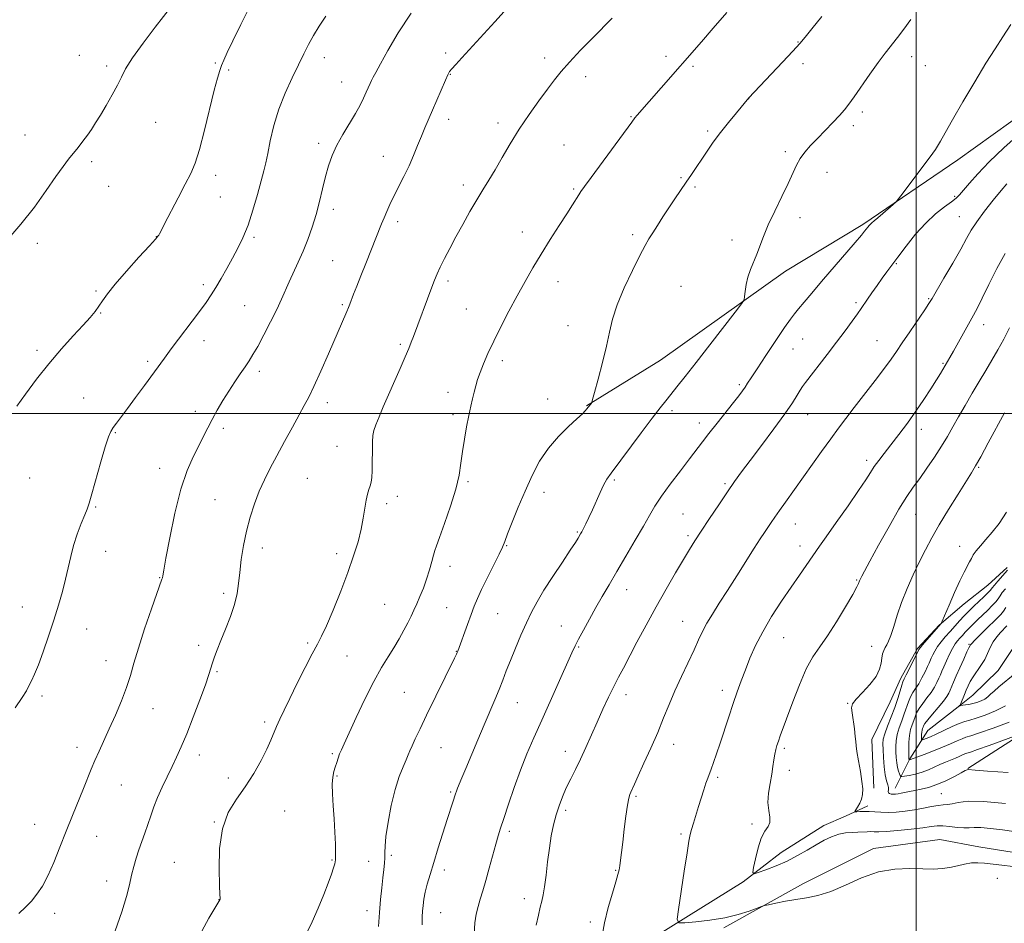
# Model space of a CAD drawing. Extents: x 2172300 to 2175200, y 329800 to 332700.
# Drawn here: x 2174193 to 2174530, y 331325 to 331635 of the extents above; entities that cross this region are included whole.
import ezdxf

# ---------------------------------------------------------------- set-up
doc = ezdxf.new("R2010")
doc.units = 0
doc.header["$MEASUREMENT"] = 0
for name, color, linetype, lineweight in [('32000', 7, 'Continuous', 0), ('DTM HARD BREAKLINE', 7, 'Continuous', 0), ('DTM SPOT ELEVATION', 2, 'Continuous', 13), ('INDEX CONTOUR', 41, 'Continuous', 13), ('INTERMEDIATE CONTOUR', 44, 'Continuous', 0)]:
    doc.layers.add(name, color=color, linetype=linetype, lineweight=lineweight)

msp = doc.modelspace()

# ---------------------------------------------------------------- linework, layer by layer
at = {"layer": '32000', "flags": 128}
for points in [[(2174500, 332500), (2174500, 330000)], [(2172500, 331500), (2175000, 331500)]]:
    msp.add_lwpolyline(points, dxfattribs=at)
at = {"layer": 'DTM HARD BREAKLINE'}
for points in [[(2174637.56, 332002.97, 1249.62), (2174639.67, 331958.7, 1249.91), (2174641.42, 331920.53, 1250.07), (2174643.51, 331872.2, 1249.74), (2174649.66, 331825.47, 1248.09), (2174659.87, 331778.3, 1245.73), (2174662.8, 331734.84, 1243.08), (2174662.99, 331705.61, 1242.46), (2174659.21, 331688.59, 1242.67), (2174650.61, 331677.69, 1242.46), (2174630.64, 331667.69, 1242.42), (2174600.43, 331644.36, 1243), (2174569.84, 331625.1, 1243.49), (2174544.55, 331608.64, 1244.78), (2174514.35, 331586.94, 1245.52), (2174481.71, 331564.85, 1246.27), (2174455.21, 331548.8, 1247.47), (2174412.36, 331518.26, 1249.08), (2174387.07, 331502.62, 1250.07)], [(2174485.58, 331371.58, 1235.79), (2174484.89, 331388.23, 1235.63), (2174491.07, 331401.18, 1235.3), (2174494.78, 331409.27, 1234.47), (2174500.54, 331419.38, 1234.18), (2174507.91, 331427.44, 1234.06), (2174516.48, 331434.69, 1233.31), (2174524.65, 331441.12, 1232.9), (2174531.19, 331447.16, 1232.36)], [(2174492.89, 331371.52, 1233.35), (2174497.84, 331381.63, 1229.87), (2174504, 331391.33, 1227.02), (2174515.43, 331400.18, 1225.94), (2174519.51, 331403.4, 1224.87), (2174528.1, 331411.86, 1224.49), (2174535.9, 331423.58, 1223.25)], [(2174517.69, 331378.25, 1233.94), (2174544.61, 331395.51, 1231.21), (2174573.13, 331409.1, 1228.6), (2174590.21, 331413.03, 1226.32), (2174610.91, 331411.67, 1222.97), (2174628.34, 331408.7, 1221.98), (2174640.51, 331406.98, 1220.08), (2174653.92, 331409.32, 1218.79), (2174666.94, 331412.47, 1215.15), (2174681.63, 331422.92, 1208.86)], [(2174367.31, 331298.16, 1243.78), (2174411.73, 331321.38, 1240.47), (2174440.68, 331339.43, 1238.23), (2174453.75, 331349.49, 1237.28), (2174468.43, 331358.72, 1237.28), (2174475.76, 331361.91, 1236.33), (2174483.5, 331365.51, 1235.5)], [(2174706.46, 331321.25, 1235.38), (2174669.16, 331328.42, 1235.3), (2174645.65, 331333.06, 1236.29), (2174606.31, 331338.63, 1238.44), (2174575.08, 331342.92, 1239.48), (2174545.08, 331347.6, 1239.64), (2174521.56, 331351.43, 1239.48), (2174508.18, 331353.96, 1239.43), (2174485.42, 331350.88, 1239.68), (2174461.38, 331338.88, 1239.6), (2174434.07, 331323.65, 1240.39)]]:
    msp.add_polyline3d(points, dxfattribs=at)
at = {"layer": 'DTM SPOT ELEVATION'}
for p in [(2174459.56, 331627.34, 1250.07), (2174213.21, 331622.86, 1264.92), (2174297.17, 331622.04, 1259.42), (2174338.75, 331623.63, 1256.38), (2174372.7, 331621.92, 1254.47), (2174414.23, 331622.44, 1252.44), (2174498.47, 331622.38, 1247.37), (2174222.51, 331619.2, 1264.38), (2174259.81, 331620.18, 1262.17), (2174423.59, 331619.07, 1251.75), (2174461.2, 331619.97, 1249.56), (2174503.2, 331619.29, 1246.97), (2174264.4, 331617.72, 1261.79), (2174340.39, 331616.32, 1255.93), (2174386.74, 331615.49, 1253.48), (2174303.08, 331613.71, 1258.79), (2174442.64, 331607.94, 1249.99), (2174402.28, 331601.83, 1252.1), (2174481.58, 331603.36, 1247.62), (2174239.32, 331599.88, 1263.04), (2174339.79, 331600.91, 1255.46), (2174356.7, 331599.63, 1254.46), (2174478.54, 331598.71, 1247.58), (2174194.55, 331595.45, 1264.79), (2174428.55, 331596.82, 1250.27), (2174295.19, 331592.58, 1258.4), (2174379.34, 331592.09, 1252.93), (2174317.37, 331588.21, 1256.77), (2174455.21, 331589.81, 1248.34), (2174217.38, 331586.39, 1263.69), (2174259.88, 331581.68, 1261.58), (2174419.48, 331580.85, 1250.17), (2174469.5, 331582.72, 1247.25), (2174223.25, 331577.88, 1263.23), (2174344.81, 331578.32, 1254.46), (2174424.26, 331577.68, 1249.75), (2174261.55, 331574.18, 1261.23), (2174382.69, 331577.02, 1252.18), (2174513.25, 331574.49, 1244.22), (2174300.24, 331569.98, 1257.55), (2174514.82, 331567.52, 1242.81), (2174322.36, 331565.75, 1255.56), (2174460.25, 331567.17, 1247.5), (2174239.57, 331560.65, 1262.03), (2174365.09, 331562.19, 1252.62), (2174402.89, 331561.28, 1250.34), (2174198.78, 331558.32, 1263.69), (2174273.08, 331560.37, 1259.73), (2174436.86, 331559.48, 1248.48), (2174300.04, 331552.38, 1256.98), (2174493.25, 331551.33, 1243.87), (2174255.75, 331544.19, 1260.38), (2174339.53, 331545.47, 1253.64), (2174377.31, 331545.2, 1251.32), (2174419.38, 331543.6, 1248.89), (2174218.86, 331542.03, 1262.22), (2174269.87, 331536.95, 1258.99), (2174303.38, 331537.31, 1256.19), (2174479.46, 331537.99, 1244.27), (2174504.32, 331539.4, 1242.13), (2174220.55, 331534.42, 1261.91), (2174345.82, 331535.82, 1252.88), (2174380.67, 331530.09, 1250.72), (2174523.14, 331530.41, 1239.38), (2174255.93, 331524.95, 1259.39), (2174323.2, 331523.72, 1254.27), (2174461.12, 331525.54, 1245.03), (2174486.56, 331524.94, 1242.9), (2174198.64, 331521.7, 1262.35), (2174457.78, 331522.1, 1245.09), (2174236.64, 331517.87, 1260.32), (2174358.21, 331518.06, 1251.61), (2174509.27, 331517.19, 1240.15), (2174274.89, 331514.45, 1257.59), (2174439.45, 331509.93, 1246.27), (2174339.55, 331507.31, 1252.51), (2174214.66, 331505.29, 1260.95), (2174298.2, 331503.75, 1255.48), (2174373.71, 331504.93, 1250.61), (2174252.93, 331500.8, 1258.45), (2174416.39, 331501.02, 1247.6), (2174500.1, 331501.98, 1240.11), (2174341.27, 331499.62, 1252.29), (2174425.67, 331496.78, 1246.56), (2174462.8, 331499.58, 1243.24), (2174225.56, 331493.44, 1259.88), (2174262.6, 331494.88, 1257.64), (2174501.76, 331494.53, 1239.37), (2174301.54, 331488.69, 1254.74), (2174483.06, 331483.97, 1240.43), (2174240.68, 331481.24, 1258.65), (2174521.49, 331481.51, 1235.84), (2174196.12, 331477.88, 1261.2), (2174291.4, 331477.81, 1254.97), (2174346.4, 331476.68, 1251.79), (2174396.63, 331477.23, 1247.77), (2174372.48, 331472.96, 1249.4), (2174434.54, 331475.93, 1244.24), (2174259.69, 331470.5, 1256.93), (2174322.25, 331471.56, 1253.48), (2174218.81, 331467.91, 1259.87), (2174318.54, 331469.08, 1253.65), (2174420.13, 331465.5, 1244.9), (2174499.92, 331465.39, 1237.14), (2174383.86, 331459.33, 1248.15), (2174458.56, 331462.1, 1241.22), (2174421.78, 331458.06, 1244.31), (2174222.17, 331452.74, 1259.43), (2174275.91, 331453.88, 1255.48), (2174359.69, 331454.73, 1249.89), (2174460.23, 331454.57, 1240.61), (2174514.97, 331454.51, 1234.68), (2174301.45, 331451.89, 1254.38), (2174340.22, 331447.61, 1251.46), (2174240.78, 331443.74, 1258.07), (2174479.66, 331442.87, 1238.12), (2174400.81, 331439.58, 1245.29), (2174262.63, 331438.29, 1256.34), (2174193.63, 331433.65, 1260.65), (2174317.9, 331434.56, 1253.02), (2174339.06, 331433.47, 1251), (2174356.53, 331431.4, 1249.04), (2174215.74, 331426.1, 1259.37), (2174378.43, 331427.11, 1246.81), (2174420.03, 331428.69, 1242.8), (2174454.61, 331423.11, 1239.12), (2174254.14, 331420.53, 1256.45), (2174291.45, 331421.32, 1254.25), (2174384.34, 331419.98, 1245.85), (2174484.74, 331420.2, 1236.74), (2174518.18, 331420.89, 1228.16), (2174304.94, 331416.83, 1253.05), (2174342.4, 331418.43, 1250.05), (2174222.37, 331415.22, 1258.7), (2174260.36, 331411.54, 1255.82), (2174200.42, 331403.14, 1259.75), (2174324.65, 331404.36, 1250.96), (2174400.58, 331403.64, 1243.44), (2174433.57, 331405.08, 1240.51), (2174238.42, 331398.78, 1257.27), (2174363.36, 331400.87, 1247.19), (2174476.6, 331400.66, 1236.06), (2174276.72, 331394.19, 1254.35), (2174212.41, 331385.5, 1258.51), (2174337.11, 331385.46, 1249.13), (2174416.94, 331386.54, 1241.39), (2174454.89, 331385.16, 1237.7), (2174254.37, 331382.86, 1255.4), (2174299.86, 331383.41, 1252.21), (2174379.76, 331384.12, 1244.6), (2174264.23, 331375, 1254.48), (2174301.56, 331375.74, 1251.87), (2174432.01, 331375.2, 1239.72), (2174456.58, 331377.6, 1237.47), (2174227.57, 331372.66, 1257.17), (2174340.48, 331370.27, 1248.19), (2174404, 331368.78, 1241.79), (2174508.71, 331369.62, 1235.01), (2174283.53, 331363.7, 1252.98), (2174379.86, 331363.98, 1243.64), (2174197.89, 331359.16, 1258.71), (2174259.47, 331359.99, 1254.04), (2174443.77, 331359.3, 1238.3), (2174219.15, 331355.03, 1257.3), (2174360.55, 331356.69, 1245.65), (2174419.43, 331355.87, 1240.26), (2174320.1, 331348.48, 1249.7), (2174245.8, 331346.06, 1254.87), (2174299.79, 331346.9, 1252.13), (2174312.41, 331346.48, 1250.94), (2174338.25, 331343.49, 1247.51), (2174397.07, 331343.32, 1242.1), (2174222.53, 331339.76, 1256.65), (2174527.89, 331340.62, 1240.44), (2174261.04, 331333.33, 1254.02), (2174365.71, 331333.62, 1244.54), (2174204.7, 331328.57, 1257.59), (2174311.82, 331329.49, 1250.57), (2174337.01, 331328.91, 1247.16), (2174388.38, 331325.63, 1242.33)]:
    msp.add_point(p, dxfattribs=at)
at = {"layer": 'INDEX CONTOUR', "flags": 128}
for points, elevation in [([(2174191.18, 331399.053), (2174193.649, 331402.644), (2174195.048, 331404.9541), (2174195.936, 331406.648), (2174196.798, 331408.358), (2174197.827, 331410.588), (2174199.143, 331413.809), (2174200.808, 331418.306), (2174202.6569, 331423.623), (2174204.467, 331429.117), (2174206.055, 331434.256), (2174207.392, 331438.9551), (2174208.486, 331443.242), (2174210.228, 331450.926), (2174211.233, 331454.71), (2174212.507, 331458.619), (2174213.86, 331462.287), (2174215.023, 331465.231), (2174215.834, 331467.249), (2174216.539, 331469.253), (2174217.494, 331472.433), (2174220.581, 331483.436), (2174222.077, 331488.626), (2174223.1469, 331491.949), (2174223.961, 331493.856), (2174224.803, 331495.201), (2174225.9311, 331496.734), (2174229.682, 331501.688), (2174232.48, 331505.4631), (2174235.508, 331509.59), (2174242.38, 331519.012), (2174244.726, 331522.163), (2174254.3611, 331534.9559), (2174256.6659, 331538.096), (2174258.415, 331540.638), (2174260.024, 331543.216), (2174261.816, 331546.308), (2174263.75, 331549.763), (2174265.69, 331553.277), (2174267.533, 331556.67), (2174269.292, 331560.273), (2174271.012, 331564.542), (2174272.705, 331569.707), (2174274.256, 331575.088), (2174275.519, 331579.777), (2174276.408, 331583.182), (2174277.08, 331585.981), (2174277.754, 331589.168), (2174278.632, 331593.488), (2174279.852, 331598.699), (2174281.534, 331604.31), (2174283.719, 331609.866), (2174286.116, 331615.055), (2174288.354, 331619.597), (2174290.175, 331623.328), (2174291.77, 331626.528), (2174293.446, 331629.589), (2174295.435, 331632.832), (2174297.685, 331636.29)], 1260), ([(2174315.772, 331324.106), (2174316.101, 331328.9291), (2174316.455, 331333.395), (2174316.832, 331337.415), (2174317.208, 331340.853), (2174317.5551, 331343.622), (2174317.823, 331345.845), (2174317.957, 331347.694), (2174317.949, 331349.426), (2174317.983, 331351.633), (2174318.287, 331354.992), (2174319.0301, 331359.896), (2174320.132, 331365.6), (2174321.451, 331371.077), (2174322.843, 331375.498), (2174324.148, 331378.825), (2174325.202, 331381.223), (2174325.918, 331382.912), (2174326.499, 331384.351), (2174327.227, 331386.0569), (2174328.349, 331388.495), (2174329.99, 331391.924), (2174332.2411, 331396.55), (2174341.821, 331416.107), (2174342.469, 331417.474), (2174342.713, 331418.0341), (2174342.89, 331418.489), (2174346.239, 331427.652), (2174347.509, 331431.093), (2174348.569, 331433.896), (2174349.652, 331436.518), (2174351.0901, 331439.661), (2174353.073, 331443.749), (2174357.047, 331451.793), (2174358.185, 331454.198), (2174358.992, 331456.117), (2174359.99, 331458.688), (2174361.576, 331462.7431), (2174363.642, 331467.882), (2174365.957, 331473.398), (2174368.358, 331478.694), (2174370.9671, 331483.614), (2174373.973, 331488.111), (2174377.438, 331492.123), (2174380.901, 331495.512), (2174383.772, 331498.124), (2174385.617, 331499.873), (2174386.627, 331500.941), (2174387.148, 331501.581), (2174388.699, 331503.534), (2174388.846, 331503.8), (2174389.135, 331504.764), (2174389.812, 331507.2541), (2174391.022, 331511.7621), (2174392.492, 331517.444), (2174393.848, 331523.119), (2174394.863, 331527.9421), (2174395.905, 331532.391), (2174397.49, 331537.275), (2174399.937, 331543.092), (2174402.776, 331549.076), (2174405.338, 331554.149), (2174407.14, 331557.559), (2174408.452, 331559.863), (2174409.727, 331561.945), (2174411.321, 331564.5), (2174413.198, 331567.461), (2174415.222, 331570.574), (2174417.272, 331573.62), (2174421.198, 331579.313), (2174422.993, 331581.94), (2174428.384, 331589.966), (2174430.493, 331592.999), (2174432.93, 331596.297), (2174435.7, 331599.8069), (2174438.408, 331603.103), (2174442.705, 331608.191), (2174454.24, 331620.456), (2174457.71, 331624.181), (2174460.102, 331626.811), (2174462.009, 331629.038), (2174464.327, 331631.894), (2174467.712, 331636.126)], 1250), ([(2174533.204, 331344.66), (2174529.429, 331345.169), (2174523.411, 331345.827), (2174521.141, 331345.984), (2174518.971, 331345.891), (2174516.644, 331345.488), (2174514.1641, 331344.915), (2174511.597, 331344.364), (2174508.949, 331343.993), (2174505.968, 331343.823), (2174502.339, 331343.846), (2174497.846, 331343.973), (2174492.665, 331343.801), (2174487.071, 331342.848), (2174481.344, 331340.841), (2174475.792, 331338.337), (2174470.728, 331336.102), (2174466.362, 331334.708), (2174462.498, 331333.943), (2174458.835, 331333.403), (2174455.199, 331332.774), (2174451.921, 331332.118), (2174449.457, 331331.586), (2174448.041, 331331.264), (2174447.016, 331330.9529), (2174445.504, 331330.39), (2174442.817, 331329.402), (2174439.029, 331328.192), (2174434.402, 331327.055), (2174429.296, 331326.2281), (2174424.454, 331325.6979), (2174420.714, 331325.389), (2174418.6931, 331325.41), (2174418.127, 331326.588), (2174418.529, 331329.933), (2174420.54, 331343.123), (2174421.5121, 331349.425), (2174422.145, 331353.371), (2174422.581, 331355.621), (2174423.046, 331357.374), (2174423.716, 331359.588), (2174425.471, 331365.227), (2174427.237, 331370.967), (2174427.976, 331373.267), (2174428.58, 331374.976), (2174429.786, 331378.088), (2174430.611, 331380.333), (2174431.636, 331383.276), (2174432.862, 331386.955), (2174435.774, 331396.014), (2174437.268, 331400.557), (2174438.68, 331404.6221), (2174440.059, 331408.376), (2174441.49, 331412.1151), (2174443.073, 331416.097), (2174444.9869, 331420.432), (2174447.43, 331425.194), (2174450.499, 331430.37), (2174453.883, 331435.612), (2174457.175, 331440.485), (2174460.027, 331444.627), (2174466.883, 331454.481), (2174469.145, 331457.692), (2174472.649, 331462.6279), (2174476.695, 331468.356), (2174480.306, 331473.559), (2174482.76, 331477.251), (2174484.365, 331479.772), (2174485.688, 331481.7901), (2174487.21, 331483.889), (2174489.081, 331486.3171), (2174491.366, 331489.238), (2174494.079, 331492.748), (2174497.03, 331496.67), (2174499.976, 331500.763), (2174502.698, 331504.777), (2174505.065, 331508.447), (2174506.967, 331511.4999), (2174508.3441, 331513.7539), (2174510.766, 331517.798), (2174511.615, 331519.25), (2174512.8229, 331521.383), (2174519.643, 331533.694), (2174521.013, 331536.236), (2174522.703, 331539.575), (2174524.988, 331544.259), (2174527.685, 331549.6609), (2174530.495, 331554.864)], 1240), ([(2174531.889, 331394.196), (2174526.436, 331392.138), (2174521.72, 331390.461), (2174518.776, 331389.495), (2174517.096, 331388.98), (2174515.781, 331388.512), (2174514.085, 331387.768), (2174511.8591, 331386.755), (2174509.105, 331385.56), (2174505.922, 331384.29), (2174502.798, 331383.105), (2174498.098, 331381.347), (2174497.654, 331381.261), (2174497.601, 331381.368), (2174497.581, 331381.445), (2174497.565, 331381.593), (2174497.549, 331382.057), (2174497.525, 331383.13), (2174497.5, 331384.982), (2174497.544, 331387.29), (2174497.74, 331389.614), (2174498.138, 331391.6), (2174498.657, 331393.263), (2174499.181, 331394.711), (2174499.646, 331396.051), (2174500.198, 331397.407), (2174501.033, 331398.901), (2174502.271, 331400.618), (2174503.727, 331402.478), (2174505.135, 331404.362), (2174506.284, 331406.159), (2174507.17, 331407.797), (2174507.839, 331409.212), (2174508.356, 331410.403), (2174508.863, 331411.614), (2174509.518, 331413.148), (2174510.428, 331415.19), (2174511.486, 331417.44), (2174512.531, 331419.475), (2174513.444, 331420.983), (2174514.258, 331422.082), (2174515.045, 331422.997), (2174515.879, 331423.929), (2174516.843, 331424.975), (2174518.023, 331426.208), (2174519.471, 331427.671), (2174521.114, 331429.2909), (2174524.557, 331432.604), (2174526.1009, 331434.1149), (2174527.3269, 331435.42), (2174528.158, 331436.487), (2174528.807, 331437.472), (2174529.562, 331438.578), (2174530.622, 331439.9321)], 1230)]:
    msp.add_lwpolyline(points, dxfattribs=dict(at, elevation=elevation))
at = {"layer": 'INTERMEDIATE CONTOUR', "flags": 128}
for points, elevation in [([(2174188.3321, 331559.363), (2174193.195, 331564.882), (2174197.793, 331570.8), (2174201.851, 331576.496), (2174205.166, 331581.294), (2174207.626, 331584.727), (2174209.491, 331587.16), (2174212.779, 331591.216), (2174214.441, 331593.323), (2174215.991, 331595.4), (2174217.374, 331597.421), (2174218.763, 331599.622), (2174220.391, 331602.304), (2174222.388, 331605.632), (2174224.479, 331609.225), (2174226.286, 331612.564), (2174227.6229, 331615.3551), (2174229.067, 331618.198), (2174231.385, 331621.917), (2174235.029, 331626.983), (2174239.195, 331632.455), (2174244.894, 331639.781)], 1264), ([(2174191.809, 331502.516), (2174194.745, 331506.66), (2174198.526, 331511.722), (2174202.77, 331517.065), (2174207.0981, 331522.122), (2174211.133, 331526.594), (2174214.496, 331530.25), (2174216.9281, 331532.962), (2174218.632, 331535.009), (2174219.9291, 331536.771), (2174221.1739, 331538.634), (2174222.856, 331541.02), (2174225.501, 331544.356), (2174229.364, 331548.8149), (2174233.6221, 331553.554), (2174237.187, 331557.475), (2174239.248, 331559.768), (2174240.118, 331560.786), (2174240.394, 331561.172), (2174240.627, 331561.57), (2174241.197, 331562.632), (2174242.441, 331565.013), (2174247.094, 331573.987), (2174249.519, 331578.636), (2174251.403, 331582.299), (2174252.929, 331585.838), (2174254.434, 331590.516), (2174256.15, 331597.107), (2174259.429, 331610.814), (2174260.525, 331615.025), (2174261.311, 331617.549), (2174261.98, 331619.303), (2174262.748, 331621.155), (2174263.914, 331623.768), (2174265.798, 331627.7551), (2174268.57, 331633.416), (2174271.789, 331639.805)], 1262), ([(2174225.47, 331322.668), (2174227.799, 331329.179), (2174229.382, 331334.367), (2174230.38, 331338.382), (2174231.113, 331341.684), (2174231.852, 331344.677), (2174232.669, 331347.53), (2174233.583, 331350.352), (2174234.6, 331353.232), (2174235.666, 331356.162), (2174236.713, 331359.112), (2174237.708, 331362.072), (2174238.761, 331365.124), (2174240.018, 331368.371), (2174241.568, 331371.865), (2174243.284, 331375.449), (2174244.981, 331378.917), (2174246.545, 331382.197), (2174248.137, 331385.758), (2174249.989, 331390.205), (2174252.219, 331395.85), (2174254.502, 331401.829), (2174256.397, 331406.983), (2174257.5949, 331410.475), (2174258.852, 331414.532), (2174259.539, 331416.514), (2174260.48, 331418.982), (2174261.747, 331422.139), (2174263.347, 331426.071), (2174265.006, 331430.382), (2174266.383, 331434.5621), (2174267.239, 331438.257), (2174267.74, 331441.762), (2174268.155, 331445.531), (2174268.714, 331449.894), (2174269.486, 331454.689), (2174270.498, 331459.631), (2174271.766, 331464.465), (2174273.248, 331469.069), (2174274.888, 331473.3521), (2174276.656, 331477.303), (2174278.6311, 331481.232), (2174280.921, 331485.527), (2174283.55, 331490.3941), (2174286.218, 331495.302), (2174288.5441, 331499.54), (2174290.291, 331502.697), (2174291.805, 331505.567), (2174293.574, 331509.249), (2174295.928, 331514.461), (2174298.55, 331520.415), (2174304.905, 331535.018), (2174305.47, 331536.373), (2174305.927, 331537.529), (2174307.218, 331540.919), (2174308.272, 331543.651), (2174309.656, 331547.179), (2174311.354, 331551.444), (2174316.819, 331565.033), (2174317.644, 331567.044), (2174318.564, 331569.226), (2174319.669, 331571.706), (2174321.028, 331574.545), (2174324.448, 331581.26), (2174326.193, 331584.874), (2174327.76, 331588.468), (2174329.156, 331591.916), (2174330.424, 331595.1), (2174331.622, 331597.978), (2174334.229, 331603.979), (2174338.647, 331614.245), (2174339.479, 331616.089), (2174340.1171, 331617.211), (2174340.92, 331618.229), (2174342.22, 331619.699), (2174344.246, 331621.924), (2174355.5661, 331634.291), (2174359.809, 331638.972)], 1256), ([(2174192.482, 331328.58), (2174194.738, 331330.7), (2174196.774, 331332.837), (2174198.671, 331335.14), (2174200.517, 331337.904), (2174202.402, 331341.466), (2174204.396, 331346.031), (2174206.486, 331351.287), (2174208.6401, 331356.791), (2174210.804, 331362.14), (2174214.63, 331371.3869), (2174217.2789, 331378.032), (2174218.513, 331381.012), (2174219.935, 331384.217), (2174223.473, 331391.939), (2174225.557, 331396.6151), (2174227.616, 331401.484), (2174229.378, 331406.087), (2174230.695, 331410.184), (2174231.896, 331414.397), (2174233.433, 331419.566), (2174235.584, 331426.137), (2174237.9321, 331432.977), (2174241.506, 331443.157), (2174241.659, 331443.7), (2174241.79, 331444.379), (2174242.1271, 331446.247), (2174242.882, 331450.372), (2174244.2, 331457.344), (2174245.9739, 331465.83), (2174248.031, 331474.021), (2174250.2, 331480.491), (2174252.317, 331485.358), (2174257.238, 331495.126), (2174258.736, 331498.001), (2174260.47, 331501.124), (2174262.399, 331504.408), (2174264.426, 331507.687), (2174266.452, 331510.804), (2174268.358, 331513.634), (2174270.021, 331516.058), (2174271.391, 331518.082), (2174272.719, 331520.196), (2174274.328, 331523.013), (2174276.422, 331526.9169), (2174278.725, 331531.381), (2174280.8369, 331535.65), (2174282.475, 331539.166), (2174285.113, 331545.103), (2174288.249, 331551.858), (2174289.921, 331555.653), (2174291.526, 331559.661), (2174293.016, 331563.854), (2174294.357, 331568.212), (2174295.53, 331572.683), (2174296.585, 331577.087), (2174297.589, 331581.214), (2174298.626, 331584.932), (2174299.857, 331588.425), (2174301.461, 331591.952), (2174303.527, 331595.683), (2174307.849, 331602.855), (2174309.457, 331605.768), (2174310.6429, 331608.172), (2174311.535, 331610.144), (2174312.834, 331613.098), (2174313.351, 331614.226), (2174313.898, 331615.321), (2174314.7869, 331616.97), (2174316.387, 331619.863), (2174318.9819, 331624.481), (2174322.533, 331630.477), (2174326.921, 331637.292)], 1258), ([(2174255.1909, 331322.562), (2174257.6271, 331326.939), (2174259.628, 331330.396), (2174261.367, 331333.294), (2174261.405, 331333.388), (2174261.434, 331333.5), (2174261.446, 331333.787), (2174261.409, 331335.041), (2174261.286, 331338.21), (2174261.121, 331343.833), (2174261.285, 331350.812), (2174262.232, 331357.636), (2174264.2581, 331363.166), (2174267.034, 331367.726), (2174270.077, 331372.011), (2174272.956, 331376.52), (2174275.466, 331380.974), (2174277.458, 331384.902), (2174278.856, 331387.977), (2174280.799, 331392.732), (2174281.901, 331395.212), (2174283.36, 331398.282), (2174285.339, 331402.326), (2174287.889, 331407.488), (2174290.62, 331412.947), (2174293.031, 331417.639), (2174294.792, 331420.9), (2174296.2539, 331423.659), (2174297.935, 331427.246), (2174300.198, 331432.591), (2174302.771, 331439.032), (2174305.226, 331445.507), (2174307.216, 331451.168), (2174308.719, 331456.025), (2174309.796, 331460.299), (2174310.52, 331464.157), (2174311.027, 331467.531), (2174311.467, 331470.299), (2174311.953, 331472.393), (2174312.452, 331473.973), (2174312.895, 331475.255), (2174313.2289, 331476.4869), (2174313.45, 331478.04), (2174313.572, 331480.314), (2174313.615, 331483.518), (2174313.628, 331487.082), (2174313.669, 331490.244), (2174313.808, 331492.481), (2174314.153, 331494.229), (2174314.826, 331496.165), (2174315.917, 331498.836), (2174317.391, 331502.268), (2174323.173, 331515.474), (2174324.872, 331519.401), (2174326.093, 331522.304), (2174326.9701, 331524.485), (2174327.714, 331526.421), (2174334.036, 331543.264), (2174334.9611, 331545.692), (2174335.849, 331547.862), (2174336.92, 331550.217), (2174338.352, 331553.115), (2174340.148, 331556.574), (2174342.264, 331560.521), (2174344.632, 331564.839), (2174347.084, 331569.205), (2174349.427, 331573.25), (2174351.535, 331576.746), (2174353.553, 331580.03), (2174355.692, 331583.582), (2174358.13, 331587.763), (2174360.897, 331592.4639), (2174363.991, 331597.455), (2174367.35, 331602.483), (2174370.68, 331607.204), (2174373.63, 331611.249), (2174376.015, 331614.4289), (2174378.317, 331617.27), (2174381.183, 331620.481), (2174385.016, 331624.521), (2174389.24, 331628.859), (2174395.789, 331635.525)], 1254), ([(2174291.0149, 331321.76), (2174292.9719, 331325.705), (2174295.042, 331330.414), (2174296.947, 331335.063), (2174298.459, 331338.969), (2174299.571, 331342.002), (2174300.326, 331344.173), (2174300.774, 331345.62), (2174300.983, 331346.984), (2174301.024, 331349.031), (2174300.957, 331352.312), (2174300.798, 331356.507), (2174300.553, 331361.077), (2174300.247, 331365.531), (2174299.985, 331369.556), (2174299.896, 331372.885), (2174300.069, 331375.353), (2174300.441, 331377.198), (2174300.915, 331378.7621), (2174301.409, 331380.316), (2174301.91, 331381.853), (2174302.422, 331383.3), (2174303.005, 331384.727), (2174303.938, 331386.794), (2174308.0569, 331395.718), (2174311.075, 331402.091), (2174314.106, 331408.133), (2174316.749, 331412.861), (2174319.016, 331416.521), (2174321.021, 331419.669), (2174322.85, 331422.736), (2174324.477, 331425.666), (2174325.847, 331428.283), (2174326.943, 331430.49), (2174327.892, 331432.521), (2174328.858, 331434.692), (2174329.959, 331437.244), (2174331.125, 331440.126), (2174332.239, 331443.2141), (2174333.2, 331446.345), (2174333.981, 331449.208), (2174334.568, 331451.4541), (2174335.01, 331452.973), (2174335.592, 331454.622), (2174336.656, 331457.5), (2174338.401, 331462.317), (2174340.432, 331468.248), (2174342.21, 331474.084), (2174343.34, 331478.911), (2174344.007, 331483.014), (2174344.5421, 331486.973), (2174345.202, 331491.206), (2174345.957, 331495.461), (2174346.703, 331499.324), (2174347.362, 331502.487), (2174347.947, 331505.073), (2174348.495, 331507.312), (2174349.054, 331509.432), (2174349.712, 331511.63), (2174350.566, 331514.101), (2174351.712, 331517.026), (2174353.236, 331520.539), (2174355.221, 331524.761), (2174357.695, 331529.721), (2174360.463, 331535.063), (2174363.2759, 331540.341), (2174365.958, 331545.229), (2174368.625, 331549.896), (2174371.47, 331554.637), (2174374.584, 331559.605), (2174377.663, 331564.405), (2174380.307, 331568.501), (2174382.214, 331571.496), (2174384.369, 331574.941), (2174385.115, 331576.081), (2174386.318, 331577.777), (2174388.629, 331580.946), (2174402.556, 331599.927), (2174403.634, 331601.362), (2174404.4, 331602.287), (2174412.619, 331611.625), (2174426.401, 331627.469), (2174430.4479, 331632.088), (2174435.159, 331637.512)], 1252), ([(2174330.7501, 331324.676), (2174330.758, 331327.46), (2174330.8679, 331329.352), (2174331.041, 331331.2689), (2174331.322, 331333.426), (2174331.777, 331335.865), (2174332.466, 331338.655), (2174333.422, 331341.992), (2174334.672, 331346.099), (2174336.199, 331351.037), (2174339.266, 331360.835), (2174341.175, 331366.7931), (2174342.108, 331369.625), (2174342.44, 331370.555), (2174342.841, 331371.558), (2174344.343, 331375.066), (2174345.711, 331378.296), (2174349.783, 331388.058), (2174351.975, 331393.278), (2174355.631, 331401.849), (2174357.077, 331405.341), (2174358.324, 331408.534), (2174359.544, 331411.755), (2174360.941, 331415.3651), (2174362.652, 331419.584), (2174364.545, 331424.0521), (2174366.422, 331428.269), (2174368.177, 331431.918), (2174370.072, 331435.418), (2174372.459, 331439.375), (2174375.521, 331444.139), (2174378.757, 331449.043), (2174381.491, 331453.161), (2174383.225, 331455.813), (2174384.15, 331457.281), (2174384.991, 331458.706), (2174385.395, 331459.436), (2174385.964, 331460.525), (2174386.79, 331462.166), (2174387.842, 331464.34), (2174389.06, 331466.971), (2174391.695, 331472.888), (2174392.911, 331475.446), (2174394.031, 331477.438), (2174395.513, 331479.585), (2174405.795, 331493.378), (2174409.59, 331498.427), (2174412.277, 331501.9321), (2174414.193, 331504.353), (2174415.936, 331506.509), (2174418.046, 331509.14), (2174420.841, 331512.669), (2174424.582, 331517.443), (2174429.306, 331523.515), (2174438.049, 331534.798), (2174440.203, 331537.627), (2174441.027, 331539.0009), (2174441.226, 331540.099), (2174441.403, 331541.848), (2174441.746, 331544.177), (2174442.339, 331546.765), (2174443.227, 331549.354), (2174445.413, 331554.621), (2174447.7041, 331560.73), (2174449.349, 331564.673), (2174451.56, 331569.405), (2174453.989, 331574.383), (2174456.164, 331578.905), (2174458.997, 331585.179), (2174460.261, 331587.472), (2174461.857, 331589.6449), (2174463.8359, 331591.882), (2174466.186, 331594.331), (2174471.49, 331599.799), (2174473.78, 331602.214), (2174475.496, 331604.125), (2174477.006, 331606.022), (2174478.827, 331608.56), (2174484.186, 331616.325), (2174487.002, 331620.307), (2174489.427, 331623.557), (2174493.615, 331628.9009), (2174495.783, 331631.757), (2174498.229, 331635.067)], 1248), ([(2174348.486, 331321.5191), (2174348.731, 331325.374), (2174349.21, 331328.389), (2174349.851, 331330.976), (2174350.598, 331333.533), (2174351.466, 331336.387), (2174352.486, 331339.848), (2174353.657, 331344.054), (2174355.902, 331352.31), (2174356.729, 331355.193), (2174357.549, 331357.82), (2174358.656, 331361.195), (2174360.26, 331366.026), (2174362.245, 331371.816), (2174364.408, 331377.768), (2174366.612, 331383.319), (2174368.972, 331388.8249), (2174371.669, 331394.876), (2174382.023, 331417.926), (2174383.154, 331420.342), (2174384.336, 331422.662), (2174385.998, 331425.767), (2174388.043, 331429.497), (2174390.241, 331433.433), (2174392.435, 331437.286), (2174394.763, 331441.3), (2174397.436, 331445.85), (2174400.551, 331451.121), (2174403.74, 331456.5431), (2174406.524, 331461.354), (2174408.608, 331465.056), (2174410.449, 331468.201), (2174412.691, 331471.604), (2174415.76, 331475.817), (2174419.205, 331480.348), (2174422.356, 331484.442), (2174426.765, 331490.243), (2174428.974, 331493.104), (2174431.767, 331496.641), (2174437.422, 331503.731), (2174439.297, 331506.112), (2174440.538, 331507.751), (2174441.427, 331509.026), (2174442.273, 331510.347), (2174443.481, 331512.264), (2174445.484, 331515.363), (2174448.505, 331519.925), (2174451.929, 331525.03), (2174454.934, 331529.456), (2174456.938, 331532.33), (2174458.321, 331534.18), (2174459.705, 331535.882), (2174461.62, 331538.178), (2174464.227, 331541.2711), (2174467.596, 331545.225), (2174479.164, 331558.676), (2174481.2741, 331561.168), (2174482.376, 331562.514), (2174483.423, 331563.883), (2174483.877, 331564.447), (2174484.341, 331564.947), (2174484.868, 331565.414), (2174485.64, 331566.0389), (2174486.868, 331567.057), (2174488.647, 331568.584), (2174492.194, 331571.689), (2174493.163, 331572.577), (2174494.033, 331573.595), (2174495.551, 331575.616), (2174505.731, 331589.272), (2174506.648, 331590.552), (2174507.3509, 331591.684), (2174508.339, 331593.418), (2174509.947, 331596.269), (2174512.469, 331600.692), (2174516.031, 331606.855), (2174520.09, 331613.764), (2174523.935, 331620.137), (2174527.059, 331625.0701), (2174529.755, 331629.167), (2174532.518, 331633.411)], 1246), ([(2174369.822, 331324.564), (2174370.539, 331328.043), (2174371.148, 331330.712), (2174371.687, 331332.825), (2174372.187, 331334.956), (2174372.6751, 331337.762), (2174373.178, 331341.682), (2174373.717, 331346.295), (2174374.309, 331350.964), (2174374.974, 331355.178), (2174375.732, 331358.931), (2174376.6049, 331362.344), (2174377.612, 331365.5321), (2174378.773, 331368.59), (2174380.105, 331371.608), (2174381.613, 331374.684), (2174383.266, 331377.944), (2174385.016, 331381.521), (2174386.828, 331385.501), (2174390.643, 331394.191), (2174392.64, 331398.578), (2174394.598, 331402.726), (2174396.401, 331406.414), (2174398.006, 331409.571), (2174399.663, 331412.73), (2174404.335, 331421.593), (2174407.46, 331427.476), (2174410.857, 331433.717), (2174414.301, 331439.827), (2174417.524, 331445.381), (2174420.242, 331449.971), (2174422.314, 331453.403), (2174424.153, 331456.338), (2174426.313, 331459.655), (2174429.165, 331463.951), (2174432.357, 331468.705), (2174435.353, 331473.116), (2174437.815, 331476.666), (2174440.188, 331479.965), (2174443.114, 331483.905), (2174446.987, 331489.058), (2174451.2191, 331494.717), (2174454.972, 331499.857), (2174457.609, 331503.677), (2174459.279, 331506.286), (2174460.33, 331508.0171), (2174461.128, 331509.26), (2174462.115, 331510.618), (2174469.513, 331520.226), (2174472.772, 331524.503), (2174475.673, 331528.372), (2174478.0749, 331531.635), (2174479.909, 331534.182), (2174481.184, 331536.006), (2174483.336, 331539.181), (2174484.858, 331541.387), (2174486.624, 331543.904), (2174488.382, 331546.368), (2174489.982, 331548.557), (2174493.783, 331553.641), (2174496.566, 331557.329), (2174499.836, 331561.432), (2174503.308, 331565.312), (2174506.699, 331568.455), (2174509.727, 331570.84), (2174512.115, 331572.565), (2174513.718, 331573.798), (2174514.935, 331574.962), (2174516.299, 331576.548), (2174518.287, 331578.957), (2174521.154, 331582.229), (2174525.098, 331586.317), (2174530.123, 331591.061), (2174535.46, 331595.865)], 1244), ([(2174392.293, 331320.362), (2174393.21, 331325.354), (2174394.51, 331330.624), (2174395.926, 331335.548), (2174397.114, 331339.462), (2174397.826, 331341.94), (2174398.183, 331343.505), (2174398.403, 331344.919), (2174398.666, 331346.841), (2174399.016, 331349.51), (2174399.461, 331353.061), (2174399.997, 331357.4609), (2174400.563, 331361.983), (2174401.0891, 331365.7329), (2174401.521, 331368.067), (2174401.895, 331369.349), (2174402.263, 331370.1929), (2174403.4609, 331372.877), (2174404.753, 331375.737), (2174406.729, 331380.066), (2174409.093, 331385.303), (2174411.441, 331390.6801), (2174413.479, 331395.608), (2174415.357, 331400.239), (2174417.334, 331404.91), (2174419.577, 331409.823), (2174423.897, 331418.932), (2174425.46, 331422.362), (2174426.803, 331425.255), (2174428.2769, 331428.082), (2174430.177, 331431.256), (2174432.546, 331434.96), (2174435.365, 331439.322), (2174438.551, 331444.3279), (2174444.522, 331453.7911), (2174446.572, 331456.991), (2174448.045, 331459.24), (2174450.312, 331462.62), (2174451.562, 331464.449), (2174453.15, 331466.723), (2174455.228, 331469.649), (2174467.634, 331486.942), (2174470.789, 331491.312), (2174473.45, 331494.952), (2174475.967, 331498.319), (2174478.829, 331502.058), (2174486.016, 331511.323), (2174489.213, 331515.511), (2174491.488, 331518.624), (2174493.282, 331521.232), (2174495.257, 331524.182), (2174497.856, 331528.02), (2174502.964, 331535.524), (2174504.403, 331537.686), (2174505.503, 331539.467), (2174509.5569, 331546.407), (2174512.553, 331551.578), (2174515.295, 331556.393), (2174517.273, 331559.974), (2174518.902, 331562.81), (2174520.824, 331565.735), (2174523.475, 331569.323), (2174526.46, 331573.13), (2174529.178, 331576.455), (2174531.162, 331578.768)], 1242), ([(2174544.316, 331355.121), (2174529.645, 331357.2), (2174525.526, 331357.748), (2174522.231, 331358.06), (2174519.922, 331358.072), (2174518.159, 331357.948), (2174516.35, 331357.905), (2174514.07, 331358.096), (2174511.557, 331358.395), (2174509.216, 331358.608), (2174507.269, 331358.585), (2174505.209, 331358.347), (2174502.348, 331357.957), (2174498.283, 331357.487), (2174493.759, 331357.036), (2174489.807, 331356.7141), (2174487.189, 331356.593), (2174485.59, 331356.602), (2174484.429, 331356.635), (2174483.207, 331356.609), (2174480.0801, 331356.462), (2174478.078, 331356.389), (2174475.846, 331356.199), (2174473.488, 331355.741), (2174471.069, 331354.898), (2174468.529, 331353.682), (2174465.769, 331352.136), (2174462.714, 331350.327), (2174459.369, 331348.404), (2174455.76, 331346.5359), (2174451.996, 331344.881), (2174448.528, 331343.536), (2174445.89, 331342.588), (2174444.468, 331342.169), (2174444.061, 331342.611), (2174444.321, 331344.29), (2174444.948, 331347.361), (2174445.841, 331351.07), (2174446.948, 331354.442), (2174448.174, 331356.76), (2174449.25, 331358.352), (2174449.866, 331359.808), (2174449.837, 331361.619), (2174449.4789, 331363.892), (2174449.236, 331366.637), (2174449.435, 331369.808), (2174449.9421, 331373.134), (2174450.51, 331376.289), (2174450.945, 331379.01), (2174451.269, 331381.288), (2174451.562, 331383.174), (2174451.894, 331384.747), (2174452.297, 331386.179), (2174452.796, 331387.668), (2174453.442, 331389.461), (2174457.707, 331401.106), (2174460, 331407.018), (2174462.376, 331412.4149), (2174464.65, 331416.517), (2174466.991, 331419.974), (2174469.6531, 331423.792), (2174472.748, 331428.626), (2174475.824, 331433.717), (2174478.282, 331437.958), (2174479.694, 331440.528), (2174480.2969, 331441.768), (2174480.633, 331442.678), (2174480.802, 331443.058), (2174481.034, 331443.524), (2174481.425, 331444.271), (2174482.328, 331445.953), (2174484.161, 331449.339), (2174487.146, 331454.821), (2174490.723, 331461.277), (2174494.1371, 331467.207), (2174496.833, 331471.5131), (2174499.054, 331474.708), (2174501.241, 331477.706), (2174503.714, 331481.204), (2174506.303, 331485.023), (2174508.715, 331488.766), (2174510.755, 331492.158), (2174512.608, 331495.418), (2174514.554, 331498.885), (2174516.794, 331502.793), (2174519.215, 331506.934), (2174521.626, 331510.995), (2174523.875, 331514.744), (2174525.986, 331518.292), (2174528.0229, 331521.836), (2174530.0441, 331525.536), (2174532.077, 331529.416)], 1238), ([(2174530.687, 331366.312), (2174523.139, 331367.02), (2174517.821, 331367.029), (2174514.456, 331366.598), (2174512.324, 331366.126), (2174510.758, 331365.906), (2174509.3079, 331365.822), (2174507.579, 331365.651), (2174505.274, 331365.2351), (2174502.4921, 331364.66), (2174499.428, 331364.0759), (2174496.2761, 331363.611), (2174493.208, 331363.308), (2174490.389, 331363.191), (2174487.944, 331363.257), (2174485.82, 331363.414), (2174483.92, 331363.5431), (2174482.185, 331363.559), (2174480.717, 331363.494), (2174479.653, 331363.411), (2174479.097, 331363.39), (2174479.012, 331363.565), (2174479.325, 331364.088), (2174479.939, 331365.055), (2174480.67, 331366.356), (2174481.3061, 331367.825), (2174481.6729, 331369.383), (2174481.728, 331371.2851), (2174481.463, 331373.874), (2174480.909, 331377.301), (2174480.251, 331380.962), (2174479.712, 331384.064), (2174479.447, 331386.081), (2174479.333, 331387.553), (2174479.177, 331389.291), (2174478.844, 331391.848), (2174478.05, 331397.347), (2174477.902, 331399.099), (2174478.265, 331400.443), (2174479.453, 331402.026), (2174481.603, 331404.314), (2174484.134, 331407.06), (2174486.288, 331409.84), (2174487.502, 331412.305), (2174488.006, 331414.402), (2174488.225, 331416.156), (2174488.511, 331417.596), (2174488.91, 331418.783), (2174489.397, 331419.781), (2174489.953, 331420.7191), (2174490.602, 331421.959), (2174491.378, 331423.929), (2174492.323, 331426.932), (2174493.513, 331430.802), (2174495.0339, 331435.249), (2174496.923, 331439.989), (2174499.031, 331444.7401), (2174501.165, 331449.222), (2174503.209, 331453.29), (2174505.38, 331457.321), (2174507.972, 331461.827), (2174511.1309, 331467.076), (2174514.392, 331472.368), (2174518.978, 331479.679), (2174520.4149, 331482.055), (2174522.179, 331485.191), (2174524.759, 331489.944), (2174530.286, 331500.225)], 1236), ([(2174531.547, 331376.9069), (2174524.447, 331377.4021), (2174520.287, 331377.706), (2174517.8931, 331377.889), (2174517.536, 331377.84), (2174516.877, 331377.5521), (2174515.509, 331376.834), (2174513.1709, 331375.589), (2174510.204, 331374.1), (2174507.095, 331372.7441), (2174504.25, 331371.805), (2174501.745, 331371.209), (2174499.573, 331370.788), (2174497.723, 331370.4071), (2174494.8841, 331369.791), (2174493.833, 331369.609), (2174492.953, 331369.514), (2174492.178, 331369.491), (2174491.467, 331369.538), (2174490.8899, 331369.681), (2174490.545, 331369.958), (2174490.479, 331370.397), (2174490.538, 331370.996), (2174490.518, 331371.744), (2174490.271, 331372.679), (2174489.869, 331374.027), (2174489.441, 331376.062), (2174489.093, 331378.904), (2174488.838, 331382.043), (2174488.669, 331384.814), (2174488.602, 331386.773), (2174488.757, 331388.354), (2174489.2811, 331390.211), (2174490.253, 331392.821), (2174491.483, 331395.965), (2174492.712, 331399.248), (2174493.728, 331402.306), (2174494.509, 331404.9), (2174495.077, 331406.826), (2174495.49, 331408.019), (2174495.939, 331408.982), (2174496.65, 331410.363), (2174497.7539, 331412.576), (2174500.927, 331419.112), (2174501.008, 331419.248), (2174501.35, 331419.684), (2174502.198, 331420.691), (2174508.499, 331427.912), (2174508.611, 331428.091), (2174508.944, 331428.838), (2174511.296, 331434.319), (2174513.183, 331438.635), (2174515.024, 331442.6841), (2174516.484, 331445.646), (2174518.353, 331449.1009), (2174518.958, 331450.316), (2174519.614, 331451.526), (2174520.582, 331452.922), (2174522.053, 331454.667), (2174523.948, 331456.797), (2174526.12, 331459.322), (2174528.452, 331462.324), (2174530.947, 331466.18)], 1234), ([(2174533.697, 331389.368), (2174525.09, 331386.219), (2174521.047, 331384.767), (2174518.631, 331383.936), (2174517.448, 331383.552), (2174516.7501, 331383.303), (2174515.915, 331382.937), (2174514.819, 331382.437), (2174513.463, 331381.849), (2174510.076, 331380.487), (2174508.185, 331379.669), (2174506.244, 331378.747), (2174504.223, 331377.814), (2174502.069, 331376.986), (2174499.798, 331376.355), (2174497.684, 331375.918), (2174496.066, 331375.644), (2174495.174, 331375.518), (2174494.789, 331375.576), (2174494.58, 331375.871), (2174494.288, 331376.448), (2174493.93, 331377.345), (2174493.596, 331378.595), (2174493.354, 331380.201), (2174493.197, 331382.0441), (2174493.097, 331383.972), (2174493.051, 331385.877), (2174493.15, 331387.822), (2174493.51, 331389.912), (2174494.196, 331392.21), (2174495.07, 331394.614), (2174495.946, 331396.979), (2174497.353, 331401.153), (2174498.055, 331402.863), (2174498.8809, 331404.318), (2174499.833, 331405.73), (2174500.892, 331407.362), (2174502.019, 331409.368), (2174503.085, 331411.461), (2174503.943, 331413.246), (2174504.497, 331414.452), (2174505.223, 331416.13), (2174505.718, 331417.219), (2174506.418, 331418.562), (2174507.365, 331420.083), (2174508.585, 331421.72), (2174510.031, 331423.456), (2174511.637, 331425.286), (2174514.948, 331428.98), (2174516.359, 331430.519), (2174517.476, 331431.698), (2174518.516, 331432.737), (2174519.775, 331433.939), (2174523.181, 331437.156), (2174524.633, 331438.56), (2174525.513, 331439.477), (2174526.114, 331440.195), (2174526.866, 331441.128), (2174528.066, 331442.551), (2174531.35, 331446.331)], 1232), ([(2174530.694, 331399.816), (2174527.266, 331398.031), (2174523.6781, 331396.554), (2174520.574, 331395.487), (2174518.382, 331394.855), (2174516.676, 331394.384), (2174514.811, 331393.722), (2174512.336, 331392.63), (2174506.941, 331390.073), (2174504.909, 331389.169), (2174503.4719, 331388.584), (2174502.558, 331388.242), (2174502.082, 331388.086), (2174501.904, 331388.151), (2174501.872, 331388.492), (2174501.864, 331389.127), (2174501.878, 331389.929), (2174501.942, 331390.733), (2174502.072, 331391.409), (2174502.243, 331391.965), (2174502.415, 331392.442), (2174502.605, 331392.924), (2174503.042, 331393.66), (2174504.01, 331394.938), (2174505.662, 331396.917), (2174507.621, 331399.226), (2174509.378, 331401.362), (2174510.5501, 331402.951), (2174511.254, 331404.133), (2174511.734, 331405.178), (2174512.84, 331407.885), (2174513.747, 331410.018), (2174514.989, 331412.8299), (2174516.329, 331415.7961), (2174517.454, 331418.238), (2174518.132, 331419.658), (2174518.575, 331420.5), (2174518.698, 331420.7031), (2174519.094, 331421.181), (2174520.062, 331422.205), (2174521.775, 331423.93), (2174523.907, 331426.035), (2174527.714, 331429.737), (2174529.024, 331431.077), (2174530.022, 331432.28), (2174530.802, 331433.497)], 1228), ([(2174533.927, 331410.883), (2174528.369, 331406.236), (2174526.771, 331404.85), (2174525.565, 331403.733), (2174524.5749, 331402.844), (2174523.548, 331402.106), (2174522.293, 331401.46), (2174520.877, 331400.919), (2174519.427, 331400.5129), (2174518.067, 331400.255), (2174516.888, 331400.105), (2174515.978, 331400.003), (2174515.391, 331399.905), (2174515.064, 331399.813), (2174514.83, 331399.708), (2174514.823, 331399.7179), (2174515.209, 331400.164), (2174515.286, 331400.276), (2174515.398, 331400.536), (2174516.588, 331403.65), (2174517.201, 331405.181), (2174517.84, 331406.661), (2174518.5919, 331408.149), (2174519.573, 331409.757), (2174522.234, 331413.549), (2174523.517, 331415.6301), (2174524.539, 331417.746), (2174525.436, 331419.813), (2174526.419, 331421.748), (2174527.63, 331423.475), (2174528.945, 331424.963), (2174531.169, 331427.164)], 1226)]:
    msp.add_lwpolyline(points, dxfattribs=dict(at, elevation=elevation))

doc.saveas('drawing.dxf')
